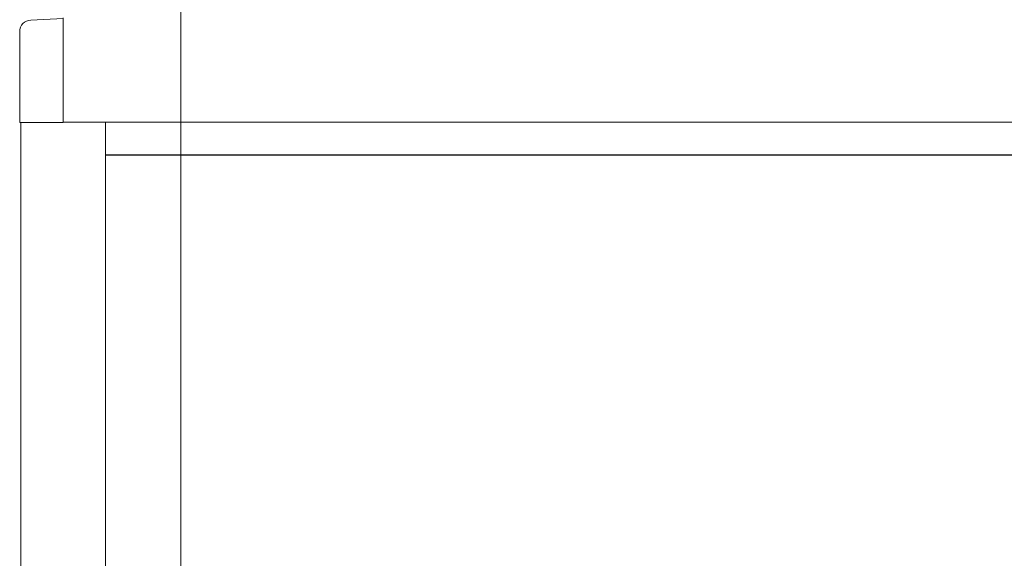
# Model space of a CAD drawing. Extents: x 0 to 1386, y 0 to 2244.
# Drawn here: x 453 to 476, y 1791 to 1803 of the extents above; entities that cross this region are included whole.
import ezdxf

# ---------------------------------------------------------------- set-up
doc = ezdxf.new("R2010")
doc.units = 0
doc.linetypes.add('YCENTER_1', pattern=[13, 10, -1, 1, -1])
doc.linetypes.add('YHIDDEN_1', pattern=[4, 3, -1])
doc.layers.add('YKK_12', color=2, linetype='CONTINUOUS', lineweight=13)
doc.layers.add('YKK_A1', color=4, linetype='CONTINUOUS', lineweight=30)

msp = doc.modelspace()

# ---------------------------------------------------------------- linework, layer by layer
at = {"layer": 'YKK_12', "linetype": 'YCENTER_1', "ltscale": 20}
msp.add_line((456.471, 1806.687), (456.471, 1655.633), dxfattribs=at)
at = {"layer": 'YKK_A1', "lineweight": 13, "ltscale": 20}
for p, q in [((453.696, 1803.272), (452.932, 1803.232)), ((453.696, 1803.282), (453.696, 1800.812)), ((452.671, 1802.958), (452.671, 1800.812)), ((453.696, 1800.812), (452.671, 1800.812)), ((452.696, 1765.672), (452.696, 1800.812)), ((635.696, 1800.822), (453.696, 1800.822)), ((454.696, 1765.672), (454.696, 1800.822))]:
    msp.add_line(p, q, dxfattribs=at)
at = {"layer": 'YKK_A1', "linetype": 'YHIDDEN_1', "ltscale": 20}
msp.add_line((498.196, 1800.047), (454.696, 1800.047), dxfattribs=at)
at = {"layer": 'YKK_A1', "lineweight": 13, "ltscale": 20}
msp.add_arc((452.946, 1802.958), 0.275, 93, 180, dxfattribs=at)

doc.saveas('drawing.dxf')
